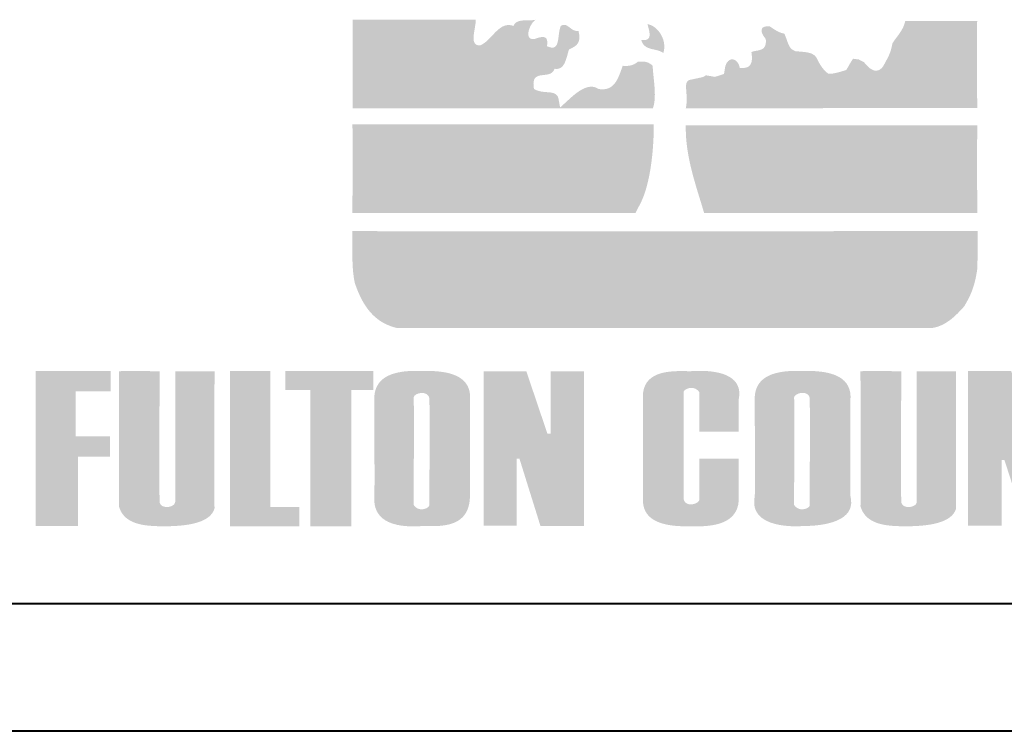
# Model space of a CAD drawing. Units: feet. Extents: x 4.8 to 17.7, y 39.2 to 49.3.
# Drawn here: x 14.1 to 14.7, y 40.3 to 40.8 of the extents above; entities that cross this region are included whole.
import ezdxf

# ---------------------------------------------------------------- set-up
doc = ezdxf.new("R2010")
doc.units = ezdxf.units.FT
doc.header["$MEASUREMENT"] = 0
doc.layers.add('Level 1', color=7, linetype='Continuous', lineweight=0)
doc.layers.add('Level 60', color=7, linetype='Continuous', lineweight=0)

# ---------------------------------------------------------------- blocks, each defined once
blk = doc.blocks.new('DWG_HA')
at = {"layer": 'Level 1', "linetype": 'Continuous', "lineweight": 0}
h = blk.add_hatch(color=4, dxfattribs=at)
h.paths.add_polyline_path([(1.321759, 0.236598), (1.321757, 0.236458), (1.321757, 0.236364), (1.321758, 0.236243), (1.321758, 0.236098), (1.321759, 0.235931), (1.321759, 0.235748), (1.32176, 0.23555), (1.321761, 0.235343), (1.321762, 0.235129), (1.321762, 0.234911), (1.321763, 0.234694), (1.321763, 0.234481), (1.321764, 0.234275), (1.321764, 0.234081), (1.321764, 0.2339), (1.321764, 0.233738), (1.321763, 0.233598), (1.321762, 0.233482), (1.321761, 0.233395), (1.321759, 0.23334), (1.321757, 0.233321), (1.321755, 0.233177), (1.321768, 0.233047), (1.321797, 0.23293), (1.321839, 0.232827), (1.321894, 0.232735), (1.32196, 0.232655), (1.322036, 0.232586), (1.32212, 0.232527), (1.322212, 0.232477), (1.322309, 0.232436), (1.322412, 0.232403), (1.322517, 0.232376), (1.322626, 0.232357), (1.322734, 0.232343), (1.322843, 0.232334), (1.32295, 0.232329), (1.323053, 0.232328), (1.323153, 0.23233), (1.323247, 0.232334), (1.323334, 0.232339), (1.323417, 0.232339), (1.323505, 0.232337), (1.323599, 0.232336), (1.323697, 0.232337), (1.323798, 0.232339), (1.323901, 0.232345), (1.324004, 0.232355), (1.324107, 0.232371), (1.324208, 0.232392), (1.324307, 0.232421), (1.324402, 0.232458), (1.324491, 0.232504), (1.324575, 0.23256), (1.324652, 0.232628), (1.32472, 0.232707), (1.324779, 0.2328), (1.324827, 0.232907), (1.324863, 0.233029), (1.324887, 0.233166), (1.324896, 0.233321), (1.324896, 0.233341), (1.324896, 0.233398), (1.324896, 0.233487), (1.324896, 0.233606), (1.324896, 0.233751), (1.324896, 0.233917), (1.324896, 0.234102), (1.324896, 0.234301), (1.324896, 0.234511), (1.324896, 0.234728), (1.324896, 0.234948), (1.324896, 0.235168), (1.324896, 0.235383), (1.324896, 0.23559), (1.324896, 0.235786), (1.324896, 0.235966), (1.324896, 0.236127), (1.324896, 0.236265), (1.324896, 0.236377), (1.324896, 0.236458), (1.324901, 0.236598), (1.324888, 0.236723), (1.32486, 0.236836), (1.324818, 0.236936), (1.324762, 0.237024), (1.324695, 0.237101), (1.324618, 0.237167), (1.324533, 0.237224), (1.32444, 0.237272), (1.324341, 0.237312), (1.324237, 0.237344), (1.324131, 0.23737), (1.324023, 0.23739), (1.323914, 0.237405), (1.323807, 0.237416), (1.323701, 0.237423), (1.3236, 0.237427), (1.323505, 0.237429), (1.323415, 0.237429), (1.323334, 0.237429), (1.323247, 0.237431), (1.323154, 0.237431), (1.323055, 0.23743), (1.322953, 0.237427), (1.322847, 0.23742), (1.32274, 0.23741), (1.322633, 0.237395), (1.322526, 0.237374), (1.322422, 0.237348), (1.32232, 0.237316), (1.322224, 0.237275), (1.322133, 0.237227), (1.322049, 0.237169), (1.321973, 0.237102), (1.321907, 0.237025), (1.321851, 0.236937), (1.321806, 0.236836), (1.321775, 0.236724)])
h.paths.add_polyline_path([(1.323315, 0.232888), (1.32328, 0.232889), (1.323244, 0.232894), (1.323209, 0.232904), (1.323174, 0.232918), (1.32314, 0.232938), (1.323108, 0.232963), (1.323077, 0.232994), (1.323049, 0.233031), (1.323049, 0.23308), (1.323049, 0.233169), (1.32305, 0.233294), (1.32305, 0.23345), (1.323051, 0.233634), (1.323052, 0.23384), (1.323053, 0.234063), (1.323053, 0.234301), (1.323054, 0.234546), (1.323055, 0.234797), (1.323055, 0.235047), (1.323055, 0.235292), (1.323056, 0.235529), (1.323056, 0.235751), (1.323055, 0.235956), (1.323055, 0.236138), (1.323054, 0.236292), (1.323053, 0.236415), (1.323051, 0.236502), (1.323049, 0.236548), (1.323052, 0.23657), (1.323061, 0.236591), (1.323076, 0.236612), (1.323095, 0.23663), (1.323118, 0.236648), (1.323145, 0.236663), (1.323175, 0.236677), (1.323207, 0.236688), (1.323241, 0.236696), (1.323276, 0.236702), (1.323312, 0.236704), (1.323347, 0.236704), (1.323382, 0.236699), (1.323416, 0.236691), (1.323448, 0.236679), (1.323478, 0.236662), (1.323504, 0.236641), (1.323527, 0.236615), (1.323546, 0.236584), (1.32356, 0.236548), (1.323564, 0.236486), (1.323567, 0.236384), (1.323569, 0.236246), (1.323571, 0.236078), (1.323572, 0.235884), (1.323573, 0.235669), (1.323573, 0.235437), (1.323573, 0.235193), (1.323572, 0.234942), (1.323571, 0.234688), (1.32357, 0.234436), (1.323568, 0.234191), (1.323567, 0.233957), (1.323565, 0.233739), (1.323564, 0.233542), (1.323563, 0.233371), (1.323561, 0.233229), (1.32356, 0.233122), (1.32356, 0.233054), (1.32356, 0.233031), (1.323561, 0.233017), (1.323557, 0.233002), (1.323549, 0.232986), (1.323535, 0.23297), (1.323518, 0.232955), (1.323497, 0.23294), (1.323472, 0.232926), (1.323445, 0.232914), (1.323415, 0.232904), (1.323383, 0.232896), (1.32335, 0.23289)], flags=16)
h = blk.add_hatch(color=4, dxfattribs=at)
h.paths.add_polyline_path([(1.33424, 0.236598), (1.334239, 0.236458), (1.334239, 0.236364), (1.334239, 0.236243), (1.33424, 0.236098), (1.33424, 0.235931), (1.334241, 0.235748), (1.334242, 0.23555), (1.334242, 0.235343), (1.334243, 0.235129), (1.334244, 0.234911), (1.334244, 0.234694), (1.334245, 0.234481), (1.334245, 0.234275), (1.334245, 0.234081), (1.334245, 0.2339), (1.334245, 0.233738), (1.334244, 0.233598), (1.334244, 0.233482), (1.334242, 0.233395), (1.334241, 0.23334), (1.334239, 0.233321), (1.33422, 0.233185), (1.33422, 0.233061), (1.334239, 0.23295), (1.334274, 0.23285), (1.334325, 0.232761), (1.334388, 0.232682), (1.334464, 0.232613), (1.334549, 0.232553), (1.334644, 0.232502), (1.334746, 0.232458), (1.334853, 0.232423), (1.334964, 0.232394), (1.335078, 0.232371), (1.335193, 0.232354), (1.335307, 0.232342), (1.33542, 0.232335), (1.335528, 0.232331), (1.335631, 0.232332), (1.335728, 0.232334), (1.335816, 0.232339), (1.3359, 0.23234), (1.335993, 0.232343), (1.336095, 0.232348), (1.336202, 0.232356), (1.336313, 0.232367), (1.336428, 0.232383), (1.336543, 0.232403), (1.336658, 0.232428), (1.33677, 0.232459), (1.336878, 0.232496), (1.336981, 0.23254), (1.337077, 0.232591), (1.337163, 0.232649), (1.337239, 0.232716), (1.337303, 0.232792), (1.337352, 0.232877), (1.337386, 0.232972), (1.337403, 0.233077), (1.337401, 0.233194), (1.337378, 0.233321), (1.337378, 0.233341), (1.337378, 0.233398), (1.337378, 0.233487), (1.337378, 0.233606), (1.337378, 0.233751), (1.337378, 0.233917), (1.337378, 0.234102), (1.337378, 0.234301), (1.337378, 0.234511), (1.337378, 0.234728), (1.337378, 0.234948), (1.337378, 0.235168), (1.337378, 0.235383), (1.337378, 0.23559), (1.337378, 0.235786), (1.337378, 0.235966), (1.337378, 0.236127), (1.337378, 0.236265), (1.337378, 0.236377), (1.337378, 0.236458), (1.337382, 0.236598), (1.33737, 0.236723), (1.337341, 0.236836), (1.337299, 0.236936), (1.337244, 0.237024), (1.337177, 0.237101), (1.3371, 0.237167), (1.337014, 0.237224), (1.336921, 0.237272), (1.336822, 0.237312), (1.336719, 0.237344), (1.336612, 0.23737), (1.336504, 0.23739), (1.336395, 0.237405), (1.336288, 0.237416), (1.336183, 0.237423), (1.336082, 0.237427), (1.335986, 0.237429), (1.335897, 0.237429), (1.335816, 0.237429), (1.335729, 0.237431), (1.335635, 0.237431), (1.335537, 0.23743), (1.335434, 0.237427), (1.335329, 0.23742), (1.335221, 0.23741), (1.335114, 0.237395), (1.335008, 0.237374), (1.334903, 0.237348), (1.334802, 0.237316), (1.334705, 0.237275), (1.334614, 0.237227), (1.33453, 0.237169), (1.334454, 0.237102), (1.334388, 0.237025), (1.334332, 0.236937), (1.334288, 0.236836), (1.334257, 0.236724)])
h.paths.add_polyline_path([(1.335797, 0.232888), (1.335761, 0.232889), (1.335726, 0.232894), (1.33569, 0.232904), (1.335656, 0.232918), (1.335622, 0.232938), (1.335589, 0.232963), (1.335559, 0.232994), (1.33553, 0.233031), (1.33553, 0.233116), (1.335531, 0.233235), (1.335531, 0.233382), (1.335532, 0.233554), (1.335532, 0.233748), (1.335533, 0.233959), (1.335534, 0.234183), (1.335535, 0.234417), (1.335535, 0.234657), (1.335536, 0.234898), (1.335537, 0.235137), (1.335537, 0.23537), (1.335537, 0.235593), (1.335537, 0.235803), (1.335537, 0.235994), (1.335536, 0.236164), (1.335535, 0.236308), (1.335534, 0.236423), (1.335532, 0.236504), (1.33553, 0.236548), (1.335534, 0.23657), (1.335543, 0.236592), (1.335558, 0.236612), (1.335578, 0.236631), (1.335602, 0.236649), (1.335629, 0.236665), (1.33566, 0.236679), (1.335693, 0.236691), (1.335727, 0.2367), (1.335763, 0.236706), (1.335799, 0.236708), (1.335835, 0.236708), (1.33587, 0.236704), (1.335904, 0.236695), (1.335936, 0.236683), (1.335965, 0.236666), (1.33599, 0.236644), (1.336012, 0.236618), (1.336029, 0.236585), (1.336041, 0.236548), (1.336043, 0.236484), (1.336045, 0.236381), (1.336046, 0.236243), (1.336047, 0.236074), (1.336047, 0.23588), (1.336048, 0.235664), (1.336048, 0.235432), (1.336048, 0.235189), (1.336047, 0.234938), (1.336047, 0.234684), (1.336046, 0.234433), (1.336045, 0.234188), (1.336045, 0.233955), (1.336044, 0.233737), (1.336043, 0.233541), (1.336042, 0.23337), (1.336042, 0.233228), (1.336041, 0.233122), (1.336041, 0.233054), (1.336041, 0.233031), (1.336043, 0.233017), (1.336039, 0.233002), (1.33603, 0.232986), (1.336017, 0.23297), (1.335999, 0.232955), (1.335978, 0.23294), (1.335954, 0.232926), (1.335926, 0.232914), (1.335896, 0.232904), (1.335865, 0.232896), (1.335831, 0.23289)], flags=16)
for points in [[(1.310643, 0.232339), (1.310643, 0.237429), (1.313106, 0.237429), (1.313106, 0.236758), (1.311964, 0.236758), (1.311964, 0.235285), (1.313091, 0.235285), (1.313091, 0.234614), (1.312039, 0.234614), (1.312039, 0.232339)], [(1.313473, 0.237421), (1.313376, 0.237419), (1.313376, 0.237197), (1.313377, 0.236966), (1.313377, 0.236729), (1.313378, 0.236486), (1.313378, 0.236239), (1.313379, 0.235989), (1.31338, 0.235738), (1.313381, 0.235487), (1.313381, 0.235237), (1.313382, 0.234991), (1.313382, 0.234749), (1.313383, 0.234512), (1.313383, 0.234283), (1.313383, 0.234062), (1.313383, 0.23385), (1.313382, 0.23365), (1.313381, 0.233463), (1.31338, 0.23329), (1.313378, 0.233132), (1.313376, 0.232991), (1.313408, 0.232896), (1.313448, 0.232812), (1.313496, 0.232736), (1.313551, 0.232669), (1.313613, 0.23261), (1.313681, 0.232558), (1.313754, 0.232513), (1.313831, 0.232475), (1.313913, 0.232443), (1.313998, 0.232416), (1.314085, 0.232394), (1.314174, 0.232376), (1.314265, 0.232362), (1.314356, 0.232352), (1.314447, 0.232344), (1.314537, 0.232339), (1.314626, 0.232335), (1.314713, 0.232333), (1.314797, 0.232331), (1.314878, 0.232329), (1.31497, 0.232331), (1.315066, 0.232334), (1.315164, 0.232338), (1.315265, 0.232344), (1.315366, 0.232351), (1.315468, 0.232361), (1.31557, 0.232374), (1.315671, 0.232389), (1.31577, 0.232407), (1.315866, 0.23243), (1.315959, 0.232456), (1.316047, 0.232486), (1.316131, 0.232521), (1.316209, 0.232561), (1.316281, 0.232606), (1.316345, 0.232656), (1.316401, 0.232713), (1.316449, 0.232775), (1.316487, 0.232844), (1.316515, 0.232921), (1.316513, 0.233075), (1.316512, 0.233254), (1.31651, 0.233455), (1.31651, 0.233675), (1.316509, 0.233911), (1.316509, 0.23416), (1.316509, 0.234419), (1.316509, 0.234686), (1.316509, 0.234957), (1.31651, 0.23523), (1.31651, 0.235502), (1.316511, 0.23577), (1.316512, 0.23603), (1.316513, 0.236281), (1.316513, 0.236519), (1.316514, 0.236742), (1.316514, 0.236946), (1.316515, 0.237129), (1.316515, 0.237288), (1.316515, 0.237419), (1.316485, 0.237419), (1.316451, 0.237419), (1.316414, 0.237419), (1.316374, 0.237419), (1.316331, 0.237419), (1.316284, 0.237419), (1.316234, 0.237419), (1.316181, 0.237419), (1.316124, 0.237419), (1.316063, 0.237419), (1.315998, 0.237419), (1.31593, 0.237419), (1.315858, 0.237419), (1.315782, 0.237419), (1.315702, 0.237419), (1.315618, 0.237419), (1.31553, 0.237419), (1.315437, 0.237419), (1.31534, 0.237419), (1.315239, 0.237419), (1.315239, 0.237419), (1.315238, 0.237419), (1.315238, 0.237419), (1.315237, 0.237419), (1.315236, 0.237419), (1.315235, 0.237419), (1.315234, 0.237419), (1.315233, 0.237419), (1.315232, 0.237419), (1.315231, 0.237419), (1.31523, 0.237419), (1.315229, 0.237419), (1.315228, 0.237419), (1.315227, 0.237419), (1.315226, 0.237419), (1.315225, 0.237419), (1.315225, 0.237419), (1.315224, 0.237419), (1.315224, 0.237419), (1.315224, 0.237419), (1.315224, 0.237286), (1.315224, 0.237127), (1.315224, 0.236944), (1.315224, 0.236741), (1.315224, 0.23652), (1.315224, 0.236284), (1.315224, 0.236037), (1.315224, 0.235782), (1.315224, 0.23552), (1.315224, 0.235256), (1.315224, 0.234993), (1.315224, 0.234733), (1.315224, 0.234479), (1.315224, 0.234235), (1.315224, 0.234003), (1.315224, 0.233786), (1.315224, 0.233587), (1.315224, 0.23341), (1.315224, 0.233257), (1.315224, 0.233131), (1.315218, 0.233102), (1.315206, 0.233076), (1.315189, 0.233052), (1.315166, 0.23303), (1.31514, 0.233011), (1.31511, 0.232996), (1.315077, 0.232983), (1.315042, 0.232973), (1.315005, 0.232966), (1.314968, 0.232963), (1.314931, 0.232963), (1.314895, 0.232967), (1.31486, 0.232975), (1.314827, 0.232986), (1.314797, 0.233001), (1.31477, 0.233021), (1.314748, 0.233044), (1.314731, 0.233072), (1.314719, 0.233104), (1.314713, 0.233141), (1.314711, 0.233266), (1.314709, 0.233419), (1.314708, 0.233597), (1.314707, 0.233798), (1.314707, 0.234017), (1.314706, 0.234251), (1.314706, 0.234499), (1.314706, 0.234755), (1.314707, 0.235018), (1.314707, 0.235284), (1.314708, 0.23555), (1.314709, 0.235812), (1.314709, 0.236069), (1.31471, 0.236315), (1.314711, 0.236549), (1.314712, 0.236768), (1.314712, 0.236967), (1.314713, 0.237144), (1.314713, 0.237296), (1.314713, 0.237419), (1.314633, 0.23742), (1.314559, 0.23742), (1.31449, 0.23742), (1.314425, 0.23742), (1.314365, 0.237421), (1.314307, 0.237421), (1.314251, 0.237422), (1.314197, 0.237422), (1.314143, 0.237423), (1.31409, 0.237423), (1.314035, 0.237424), (1.313979, 0.237424), (1.31392, 0.237424), (1.313858, 0.237424), (1.313792, 0.237424), (1.313721, 0.237423), (1.313645, 0.237423), (1.313563, 0.237422)], [(1.317026, 0.232329), (1.317026, 0.237429), (1.318348, 0.237429), (1.318348, 0.232961), (1.319294, 0.232961), (1.319294, 0.232329)], [(1.319654, 0.232329), (1.319654, 0.236798), (1.318843, 0.236798), (1.318843, 0.237429), (1.321727, 0.237429), (1.321727, 0.236798), (1.321006, 0.236798), (1.321006, 0.232329)], [(1.327209, 0.232339), (1.326518, 0.234554), (1.326428, 0.234554), (1.326428, 0.232349), (1.325347, 0.232349), (1.325347, 0.237419), (1.326744, 0.237419), (1.327435, 0.235375), (1.32754, 0.235375), (1.32754, 0.237419), (1.328636, 0.237419), (1.328636, 0.232339)], [(1.332259, 0.233068), (1.332224, 0.233059), (1.332188, 0.233053), (1.332152, 0.23305), (1.332116, 0.233051), (1.332081, 0.233055), (1.332047, 0.233063), (1.332016, 0.233076), (1.331987, 0.233093), (1.331961, 0.233115), (1.33194, 0.233141), (1.331922, 0.233173), (1.331911, 0.233211), (1.331909, 0.233275), (1.331907, 0.233378), (1.331906, 0.233516), (1.331905, 0.233685), (1.331904, 0.233879), (1.331904, 0.234095), (1.331904, 0.234327), (1.331904, 0.23457), (1.331904, 0.234821), (1.331905, 0.235075), (1.331906, 0.235326), (1.331906, 0.235571), (1.331907, 0.235804), (1.331908, 0.236021), (1.331909, 0.236218), (1.331909, 0.236389), (1.33191, 0.236531), (1.33191, 0.236637), (1.331911, 0.236705), (1.331911, 0.236728), (1.331909, 0.236742), (1.331913, 0.236757), (1.331922, 0.236773), (1.331935, 0.236789), (1.331952, 0.236804), (1.331974, 0.236819), (1.331998, 0.236833), (1.332025, 0.236845), (1.332055, 0.236855), (1.332087, 0.236863), (1.33212, 0.236869), (1.332155, 0.236871), (1.33219, 0.23687), (1.332226, 0.236864), (1.332261, 0.236855), (1.332296, 0.236841), (1.33233, 0.236821), (1.332362, 0.236796), (1.332393, 0.236765), (1.332421, 0.236728), (1.332421, 0.236592), (1.332421, 0.236442), (1.332421, 0.236278), (1.332421, 0.236103), (1.332421, 0.235918), (1.332421, 0.235725), (1.332421, 0.235527), (1.332421, 0.235436), (1.3327, 0.235436), (1.332785, 0.235436), (1.332876, 0.235436), (1.332971, 0.235436), (1.333067, 0.235436), (1.333164, 0.235436), (1.333258, 0.235436), (1.333349, 0.235436), (1.333434, 0.235436), (1.333511, 0.235436), (1.333579, 0.235436), (1.333635, 0.235436), (1.333677, 0.235436), (1.333704, 0.235436), (1.333713, 0.235436), (1.333713, 0.235443), (1.333713, 0.235465), (1.333713, 0.235499), (1.333713, 0.235545), (1.333713, 0.2356), (1.333713, 0.235663), (1.333713, 0.235732), (1.333713, 0.235806), (1.333713, 0.235883), (1.333713, 0.235962), (1.333713, 0.23604), (1.333713, 0.236117), (1.333713, 0.236191), (1.333713, 0.23626), (1.333713, 0.236323), (1.333713, 0.236378), (1.333713, 0.236424), (1.333713, 0.236458), (1.333713, 0.23648), (1.333713, 0.236488), (1.333732, 0.236624), (1.333731, 0.236746), (1.333713, 0.236856), (1.333677, 0.236954), (1.333627, 0.23704), (1.333563, 0.237116), (1.333488, 0.237182), (1.333402, 0.237238), (1.333308, 0.237286), (1.333206, 0.237326), (1.333099, 0.237358), (1.332987, 0.237383), (1.332873, 0.237402), (1.332759, 0.237416), (1.332644, 0.237425), (1.332532, 0.237429), (1.332424, 0.23743), (1.33232, 0.237429), (1.332224, 0.237425), (1.332136, 0.237419), (1.332053, 0.23742), (1.331962, 0.237421), (1.331864, 0.237422), (1.331761, 0.237422), (1.331655, 0.23742), (1.331547, 0.237414), (1.331437, 0.237404), (1.331329, 0.237388), (1.331222, 0.237367), (1.331118, 0.237338), (1.33102, 0.237301), (1.330927, 0.237255), (1.330842, 0.237199), (1.330766, 0.237131), (1.3307, 0.237052), (1.330645, 0.236959), (1.330604, 0.236852), (1.330578, 0.23673), (1.330567, 0.236593), (1.330574, 0.236438), (1.330574, 0.236419), (1.330574, 0.236364), (1.330574, 0.236275), (1.330574, 0.236157), (1.330574, 0.236012), (1.330574, 0.235846), (1.330574, 0.235661), (1.330574, 0.235462), (1.330574, 0.235252), (1.330574, 0.235035), (1.330574, 0.234814), (1.330574, 0.234594), (1.330574, 0.234378), (1.330574, 0.234171), (1.330574, 0.233975), (1.330574, 0.233794), (1.330574, 0.233633), (1.330574, 0.233494), (1.330574, 0.233382), (1.330574, 0.233301), (1.330569, 0.233161), (1.330582, 0.233036), (1.33061, 0.232923), (1.330653, 0.232823), (1.330708, 0.232735), (1.330775, 0.232658), (1.330852, 0.232592), (1.330938, 0.232535), (1.331031, 0.232487), (1.33113, 0.232447), (1.331233, 0.232415), (1.331339, 0.232389), (1.331448, 0.232369), (1.331556, 0.232354), (1.331664, 0.232343), (1.331769, 0.232336), (1.33187, 0.232332), (1.331966, 0.23233), (1.332055, 0.232329), (1.332136, 0.232329), (1.332223, 0.232328), (1.332316, 0.232328), (1.332415, 0.232329), (1.332518, 0.232332), (1.332623, 0.232339), (1.33273, 0.232349), (1.332838, 0.232364), (1.332944, 0.232384), (1.333049, 0.232411), (1.33315, 0.232443), (1.333246, 0.232484), (1.333337, 0.232532), (1.333421, 0.23259), (1.333497, 0.232656), (1.333564, 0.232734), (1.33362, 0.232822), (1.333664, 0.232922), (1.333695, 0.233035), (1.333712, 0.233161), (1.333713, 0.233301), (1.333713, 0.233381), (1.333713, 0.233463), (1.333712, 0.233547), (1.333712, 0.233632), (1.333711, 0.233717), (1.33371, 0.233802), (1.333709, 0.233885), (1.333709, 0.233967), (1.333708, 0.234047), (1.333707, 0.234123), (1.333707, 0.234195), (1.333706, 0.234263), (1.333706, 0.234325), (1.333706, 0.234382), (1.333707, 0.234431), (1.333707, 0.234474), (1.333708, 0.234508), (1.333709, 0.234533), (1.333711, 0.234548), (1.333713, 0.234554), (1.333704, 0.234554), (1.333677, 0.234554), (1.333635, 0.234554), (1.333579, 0.234554), (1.333511, 0.234554), (1.333434, 0.234554), (1.333349, 0.234554), (1.333258, 0.234554), (1.333164, 0.234554), (1.333067, 0.234554), (1.332971, 0.234554), (1.332876, 0.234554), (1.332785, 0.234554), (1.3327, 0.234554), (1.332623, 0.234554), (1.332556, 0.234554), (1.332421, 0.234554), (1.332421, 0.234507), (1.332421, 0.23431), (1.332421, 0.234119), (1.332421, 0.233937), (1.332421, 0.233765), (1.332421, 0.233604), (1.332421, 0.233457), (1.332421, 0.233326), (1.332421, 0.233211), (1.332418, 0.233189), (1.332409, 0.233167), (1.332394, 0.233147), (1.332374, 0.233127), (1.33235, 0.23311), (1.332322, 0.233094), (1.332292, 0.23308)], [(1.337805, 0.237421), (1.337708, 0.237419), (1.337708, 0.237197), (1.337709, 0.236966), (1.337709, 0.236729), (1.33771, 0.236486), (1.33771, 0.236239), (1.337711, 0.235989), (1.337712, 0.235738), (1.337713, 0.235487), (1.337713, 0.235237), (1.337714, 0.234991), (1.337714, 0.234749), (1.337715, 0.234512), (1.337715, 0.234283), (1.337715, 0.234062), (1.337715, 0.23385), (1.337714, 0.23365), (1.337713, 0.233463), (1.337712, 0.23329), (1.33771, 0.233132), (1.337708, 0.232991), (1.33774, 0.232896), (1.33778, 0.232812), (1.337828, 0.232736), (1.337883, 0.232669), (1.337945, 0.23261), (1.338013, 0.232558), (1.338086, 0.232513), (1.338163, 0.232475), (1.338245, 0.232443), (1.33833, 0.232416), (1.338417, 0.232394), (1.338506, 0.232376), (1.338597, 0.232362), (1.338688, 0.232352), (1.338779, 0.232344), (1.338869, 0.232339), (1.338958, 0.232335), (1.339045, 0.232333), (1.339129, 0.232331), (1.33921, 0.232329), (1.339302, 0.232331), (1.339398, 0.232334), (1.339496, 0.232338), (1.339597, 0.232344), (1.339698, 0.232351), (1.3398, 0.232361), (1.339902, 0.232374), (1.340003, 0.232389), (1.340102, 0.232407), (1.340198, 0.23243), (1.340291, 0.232456), (1.340379, 0.232486), (1.340463, 0.232521), (1.340541, 0.232561), (1.340613, 0.232606), (1.340677, 0.232656), (1.340734, 0.232713), (1.340781, 0.232775), (1.340819, 0.232844), (1.340847, 0.232921), (1.340845, 0.233075), (1.340844, 0.233254), (1.340843, 0.233455), (1.340842, 0.233675), (1.340841, 0.233911), (1.340841, 0.23416), (1.340841, 0.234419), (1.340841, 0.234686), (1.340841, 0.234957), (1.340842, 0.23523), (1.340842, 0.235502), (1.340843, 0.23577), (1.340844, 0.23603), (1.340845, 0.236281), (1.340845, 0.236519), (1.340846, 0.236742), (1.340847, 0.236946), (1.340847, 0.237129), (1.340847, 0.237288), (1.340847, 0.237419), (1.340817, 0.237419), (1.340782, 0.237419), (1.340745, 0.237419), (1.340704, 0.237419), (1.34066, 0.237419), (1.340613, 0.237419), (1.340562, 0.237419), (1.340507, 0.237419), (1.340449, 0.237419), (1.340387, 0.237419), (1.340322, 0.237419), (1.340253, 0.237419), (1.340179, 0.237419), (1.340102, 0.237419), (1.340022, 0.237419), (1.339937, 0.237419), (1.339848, 0.237419), (1.339754, 0.237419), (1.339657, 0.237419), (1.339556, 0.237419), (1.339556, 0.237286), (1.339556, 0.237127), (1.339556, 0.236944), (1.339556, 0.236741), (1.339556, 0.23652), (1.339556, 0.236284), (1.339556, 0.236037), (1.339556, 0.235782), (1.339556, 0.23552), (1.339556, 0.235256), (1.339556, 0.234993), (1.339556, 0.234733), (1.339556, 0.234479), (1.339556, 0.234235), (1.339556, 0.234003), (1.339556, 0.233786), (1.339556, 0.233587), (1.339556, 0.23341), (1.339556, 0.233257), (1.339556, 0.233131), (1.33955, 0.233102), (1.339538, 0.233076), (1.339521, 0.233052), (1.339498, 0.23303), (1.339472, 0.233011), (1.339442, 0.232996), (1.339409, 0.232983), (1.339374, 0.232973), (1.339337, 0.232966), (1.3393, 0.232963), (1.339263, 0.232963), (1.339227, 0.232967), (1.339192, 0.232975), (1.339159, 0.232986), (1.339129, 0.233001), (1.339102, 0.233021), (1.33908, 0.233044), (1.339063, 0.233072), (1.339051, 0.233104), (1.339045, 0.233141), (1.339043, 0.233266), (1.339041, 0.233419), (1.33904, 0.233597), (1.339039, 0.233798), (1.339039, 0.234017), (1.339038, 0.234251), (1.339038, 0.234499), (1.339039, 0.234755), (1.339039, 0.235018), (1.339039, 0.235284), (1.33904, 0.23555), (1.339041, 0.235812), (1.339041, 0.236069), (1.339042, 0.236315), (1.339043, 0.236549), (1.339044, 0.236768), (1.339044, 0.236967), (1.339045, 0.237144), (1.339045, 0.237296), (1.339045, 0.237419), (1.338965, 0.23742), (1.338891, 0.23742), (1.338822, 0.23742), (1.338757, 0.23742), (1.338697, 0.237421), (1.338639, 0.237421), (1.338583, 0.237422), (1.338529, 0.237422), (1.338475, 0.237423), (1.338422, 0.237423), (1.338367, 0.237424), (1.338311, 0.237424), (1.338252, 0.237424), (1.33819, 0.237424), (1.338124, 0.237424), (1.338053, 0.237423), (1.337977, 0.237423), (1.337895, 0.237422)], [(1.341238, 0.232349), (1.341238, 0.237429), (1.342652, 0.237429), (1.343352, 0.235348), (1.343456, 0.235348), (1.343456, 0.237429), (1.344572, 0.237429), (1.344572, 0.232349), (1.343128, 0.232349), (1.342429, 0.234511), (1.342339, 0.234511), (1.342339, 0.232349)]]:
    blk.add_hatch(color=4, dxfattribs=at).paths.add_polyline_path(points)

msp = doc.modelspace()

# ---------------------------------------------------------------- hatches: boundary and pattern name
at = {"layer": 'Level 1', "linetype": 'Continuous', "lineweight": 0}
for points in [[(14.26428, 40.7292), (14.26428, 40.7318), (14.26428, 40.73442), (14.26428, 40.73706), (14.26428, 40.73973), (14.26428, 40.74241), (14.26428, 40.74511), (14.26428, 40.74783), (14.26428, 40.75056), (14.26428, 40.7533), (14.26428, 40.75606), (14.26428, 40.75883), (14.26428, 40.76159), (14.26428, 40.76436), (14.26428, 40.76714), (14.26428, 40.76992), (14.26428, 40.77269), (14.26428, 40.77545), (14.26428, 40.77823), (14.26428, 40.78098), (14.26428, 40.78373), (14.26806, 40.78373), (14.27185, 40.78373), (14.27563, 40.78373), (14.27943, 40.78371), (14.28321, 40.78371), (14.287, 40.7837), (14.29079, 40.7837), (14.29457, 40.78368), (14.29836, 40.78367), (14.30214, 40.78367), (14.30594, 40.78367), (14.30972, 40.78365), (14.31351, 40.78365), (14.31729, 40.78365), (14.32107, 40.78365), (14.32487, 40.78367), (14.32865, 40.78368), (14.33244, 40.78368), (14.33623, 40.78371), (14.34002, 40.78373), (14.33998, 40.78283), (14.33989, 40.78184), (14.33977, 40.78082), (14.3396, 40.77977), (14.33942, 40.77867), (14.33924, 40.77759), (14.33905, 40.77649), (14.3389, 40.7754), (14.33876, 40.77435), (14.33868, 40.77333), (14.33865, 40.77236), (14.3387, 40.77146), (14.33881, 40.77063), (14.33902, 40.76989), (14.33935, 40.76924), (14.33979, 40.76872), (14.34037, 40.76832), (14.34109, 40.76806), (14.34196, 40.76795), (14.34301, 40.768), (14.34405, 40.76855), (14.34507, 40.76922), (14.34606, 40.76998), (14.347, 40.77081), (14.34794, 40.77172), (14.34886, 40.77264), (14.34976, 40.77359), (14.35067, 40.77456), (14.35158, 40.7755), (14.3525, 40.77642), (14.35342, 40.77728), (14.35436, 40.77807), (14.35534, 40.77878), (14.35634, 40.7794), (14.35738, 40.77988), (14.35845, 40.78024), (14.35957, 40.78043), (14.36074, 40.78045), (14.36197, 40.78027), (14.36326, 40.7799), (14.36357, 40.78058), (14.36394, 40.78118), (14.3644, 40.78166), (14.36493, 40.78208), (14.36551, 40.78242), (14.36615, 40.7827), (14.36683, 40.78291), (14.36756, 40.78307), (14.36832, 40.78318), (14.36911, 40.78326), (14.36992, 40.78331), (14.37075, 40.78333), (14.37158, 40.78334), (14.37243, 40.78336), (14.37325, 40.78336), (14.37407, 40.78339), (14.37487, 40.78342), (14.37565, 40.78349), (14.3764, 40.78359), (14.3771, 40.78373), (14.3766, 40.78349), (14.37607, 40.7831), (14.37555, 40.7826), (14.37502, 40.78197), (14.37452, 40.78126), (14.37404, 40.78048), (14.3736, 40.77964), (14.37321, 40.77875), (14.37287, 40.77786), (14.3726, 40.77697), (14.37243, 40.77608), (14.37234, 40.77524), (14.37235, 40.77445), (14.37248, 40.77372), (14.37273, 40.77307), (14.37312, 40.77256), (14.37365, 40.77214), (14.37434, 40.77188), (14.3752, 40.77176), (14.37625, 40.77184), (14.37689, 40.77209), (14.37753, 40.77231), (14.37816, 40.77252), (14.37879, 40.7727), (14.37941, 40.77285), (14.38, 40.77296), (14.38058, 40.77304), (14.38113, 40.77306), (14.38163, 40.77303), (14.38211, 40.77294), (14.38326, 40.77251), (14.38376, 40.77138), (14.38392, 40.77081), (14.38401, 40.77013), (14.38402, 40.76935), (14.38395, 40.76846), (14.3838, 40.76745), (14.38505, 40.76693), (14.38612, 40.76664), (14.38705, 40.76652), (14.38784, 40.76662), (14.38851, 40.76686), (14.38907, 40.76728), (14.38952, 40.76782), (14.3899, 40.76848), (14.3902, 40.76924), (14.39044, 40.7701), (14.39063, 40.77102), (14.39078, 40.77201), (14.39092, 40.77303), (14.39106, 40.77406), (14.39118, 40.77511), (14.39134, 40.77616), (14.39151, 40.77717), (14.39174, 40.77814), (14.39202, 40.77906), (14.39236, 40.7799), (14.39296, 40.78024), (14.39354, 40.78046), (14.39408, 40.78056), (14.3946, 40.78056), (14.3951, 40.78048), (14.39558, 40.78032), (14.39606, 40.78011), (14.39653, 40.77982), (14.39699, 40.77951), (14.39746, 40.77915), (14.39794, 40.7788), (14.39842, 40.77843), (14.39892, 40.77807), (14.39944, 40.77773), (14.39998, 40.77742), (14.40055, 40.77715), (14.40115, 40.77695), (14.4018, 40.77681), (14.40248, 40.77674), (14.4032, 40.77678), (14.40347, 40.7756), (14.40365, 40.77451), (14.40374, 40.77351), (14.40374, 40.7726), (14.40368, 40.77176), (14.40352, 40.771), (14.40332, 40.77032), (14.40306, 40.76971), (14.40273, 40.76914), (14.40236, 40.76864), (14.40195, 40.76817), (14.40151, 40.76777), (14.40103, 40.7674), (14.40054, 40.76706), (14.40001, 40.76675), (14.39948, 40.76646), (14.39895, 40.76618), (14.39841, 40.76593), (14.39788, 40.76568), (14.39735, 40.76544), (14.39711, 40.7646), (14.39686, 40.76374), (14.39662, 40.76287), (14.39638, 40.76198), (14.39614, 40.76111), (14.39587, 40.76023), (14.3956, 40.75939), (14.39531, 40.75857), (14.39499, 40.75777), (14.39464, 40.75701), (14.39426, 40.75632), (14.39384, 40.75567), (14.39338, 40.75509), (14.39286, 40.75459), (14.39229, 40.75417), (14.39168, 40.75383), (14.39099, 40.75359), (14.39024, 40.75346), (14.38941, 40.75344), (14.38851, 40.75354), (14.38806, 40.7525), (14.38747, 40.75169), (14.38676, 40.75106), (14.38597, 40.75059), (14.38511, 40.75025), (14.38418, 40.75003), (14.38322, 40.74987), (14.38223, 40.74974), (14.38125, 40.74964), (14.38029, 40.74951), (14.37936, 40.74935), (14.3785, 40.74911), (14.37771, 40.74877), (14.377, 40.7483), (14.37641, 40.74767), (14.37596, 40.74686), (14.37565, 40.74581), (14.37552, 40.74453), (14.37557, 40.74296), (14.37582, 40.7411), (14.37679, 40.74058), (14.37778, 40.74016), (14.37878, 40.73986), (14.37979, 40.73961), (14.38078, 40.73945), (14.38178, 40.73932), (14.38276, 40.73923), (14.38371, 40.73914), (14.38464, 40.73908), (14.38554, 40.739), (14.38638, 40.73889), (14.38719, 40.73872), (14.38793, 40.73851), (14.38861, 40.73822), (14.38923, 40.73785), (14.38977, 40.73738), (14.39024, 40.73678), (14.39062, 40.73606), (14.39089, 40.73518), (14.3919, 40.72969), (14.39744, 40.73475), (14.39814, 40.73539), (14.3989, 40.73607), (14.39972, 40.73678), (14.40056, 40.73749), (14.40146, 40.73821), (14.40238, 40.7389), (14.40333, 40.73956), (14.40432, 40.7402), (14.40533, 40.74078), (14.40633, 40.7413), (14.40737, 40.74173), (14.4084, 40.74209), (14.40945, 40.74233), (14.41048, 40.74248), (14.41152, 40.74249), (14.41252, 40.74238), (14.41353, 40.74212), (14.41452, 40.7417), (14.41547, 40.7411), (14.41692, 40.74092), (14.41827, 40.74089), (14.41951, 40.74099), (14.42064, 40.74121), (14.42168, 40.74155), (14.42263, 40.74201), (14.4235, 40.74256), (14.4243, 40.7432), (14.42502, 40.74393), (14.42568, 40.74474), (14.42629, 40.74561), (14.42686, 40.74655), (14.42737, 40.74754), (14.42786, 40.74859), (14.42833, 40.74967), (14.42876, 40.75077), (14.42919, 40.7519), (14.4296, 40.75305), (14.43002, 40.75422), (14.43045, 40.75537), (14.43094, 40.75532), (14.43143, 40.75528), (14.43192, 40.75527), (14.43243, 40.75527), (14.43292, 40.75528), (14.43341, 40.75532), (14.4339, 40.75537), (14.43439, 40.75543), (14.43489, 40.75551), (14.43536, 40.75562), (14.43584, 40.75575), (14.43632, 40.7559), (14.43679, 40.75606), (14.43726, 40.75625), (14.43771, 40.75648), (14.43815, 40.75672), (14.43859, 40.75698), (14.43902, 40.75727), (14.43945, 40.75758), (14.43985, 40.75794), (14.44033, 40.75795), (14.4408, 40.75799), (14.44126, 40.758), (14.44174, 40.758), (14.44221, 40.758), (14.44268, 40.75799), (14.44313, 40.75795), (14.4436, 40.7579), (14.44405, 40.75784), (14.44452, 40.75774), (14.44497, 40.75765), (14.44541, 40.75752), (14.44586, 40.75735), (14.44631, 40.75718), (14.44673, 40.75695), (14.44718, 40.75671), (14.44759, 40.75643), (14.44802, 40.75611), (14.44844, 40.75577), (14.44884, 40.75537), (14.44891, 40.75404), (14.44902, 40.7527), (14.44914, 40.75134), (14.44927, 40.74998), (14.44941, 40.74861), (14.44954, 40.74723), (14.44968, 40.74586), (14.44982, 40.74447), (14.44994, 40.74311), (14.45004, 40.74173), (14.45011, 40.74039), (14.45016, 40.73905), (14.45019, 40.73772), (14.45016, 40.73643), (14.45011, 40.73515), (14.45, 40.73389), (14.44983, 40.73266), (14.44962, 40.73148), (14.44933, 40.73031), (14.44899, 40.7292), (14.43991, 40.7292), (14.4308, 40.7292), (14.42166, 40.72921), (14.41249, 40.72921), (14.40327, 40.72923), (14.39405, 40.72923), (14.38479, 40.72925), (14.37553, 40.72925), (14.36625, 40.72926), (14.35695, 40.72926), (14.34766, 40.72928), (14.33836, 40.72928), (14.32905, 40.72928), (14.31975, 40.72928), (14.31047, 40.72928), (14.3012, 40.72928), (14.29193, 40.72926), (14.28269, 40.72925), (14.27347, 40.72923)], [(14.45541, 40.76324), (14.45475, 40.76368), (14.45404, 40.76407), (14.4533, 40.76437), (14.45253, 40.76465), (14.45174, 40.76487), (14.45093, 40.76508), (14.45011, 40.76528), (14.44929, 40.76546), (14.44849, 40.76565), (14.44768, 40.76586), (14.4469, 40.7661), (14.44614, 40.76638), (14.44541, 40.7667), (14.44473, 40.76709), (14.44409, 40.76756), (14.44351, 40.76809), (14.44299, 40.76874), (14.44254, 40.76947), (14.44216, 40.77032), (14.44186, 40.77131), (14.44286, 40.7712), (14.44375, 40.7712), (14.4445, 40.77128), (14.44513, 40.77144), (14.44566, 40.77168), (14.44632, 40.77221), (14.44667, 40.77286), (14.44683, 40.77338), (14.44694, 40.77393), (14.44697, 40.77455), (14.44695, 40.77519), (14.44687, 40.77587), (14.44676, 40.77657), (14.44662, 40.77729), (14.44644, 40.77802), (14.44627, 40.77878), (14.44607, 40.77953), (14.44586, 40.78027), (14.44566, 40.781), (14.44662, 40.78079), (14.44755, 40.78046), (14.44847, 40.78003), (14.44937, 40.77951), (14.45023, 40.77891), (14.45106, 40.77822), (14.45184, 40.77744), (14.45257, 40.77662), (14.45325, 40.77571), (14.45387, 40.77474), (14.45442, 40.77374), (14.4549, 40.77267), (14.45531, 40.77157), (14.45562, 40.77044), (14.45585, 40.76927), (14.45599, 40.76808), (14.45601, 40.76688), (14.45592, 40.76567), (14.45573, 40.76445)], [(14.46923, 40.7292), (14.46947, 40.73048), (14.46964, 40.73172), (14.46974, 40.73295), (14.46979, 40.73413), (14.46979, 40.7353), (14.46976, 40.73641), (14.4697, 40.73748), (14.46964, 40.73851), (14.46956, 40.7395), (14.46949, 40.74044), (14.46944, 40.74133), (14.46941, 40.74215), (14.46941, 40.74293), (14.46946, 40.74366), (14.46956, 40.7443), (14.46973, 40.7449), (14.46996, 40.74544), (14.47029, 40.74589), (14.47071, 40.74628), (14.47124, 40.74658), (14.47994, 40.74846), (14.48035, 40.74873), (14.48077, 40.74899), (14.48121, 40.74927), (14.48165, 40.74951), (14.48718, 40.74854), (14.49273, 40.75032), (14.4934, 40.75431), (14.49366, 40.75535), (14.494, 40.75625), (14.49439, 40.75705), (14.49485, 40.75771), (14.49535, 40.75828), (14.49588, 40.75871), (14.49645, 40.75904), (14.49703, 40.75923), (14.49762, 40.75933), (14.49823, 40.75931), (14.49882, 40.75917), (14.4994, 40.75892), (14.49996, 40.75857), (14.50051, 40.75808), (14.501, 40.7575), (14.50145, 40.75682), (14.50186, 40.75601), (14.5022, 40.75511), (14.50247, 40.75409), (14.50333, 40.75402), (14.50412, 40.75401), (14.50488, 40.75404), (14.50559, 40.75412), (14.50623, 40.75423), (14.50683, 40.75443), (14.50739, 40.75465), (14.50788, 40.75494), (14.50832, 40.7553), (14.50871, 40.75572), (14.50905, 40.75619), (14.50933, 40.75674), (14.50956, 40.75735), (14.50973, 40.75803), (14.50986, 40.75879), (14.50992, 40.75963), (14.50992, 40.76056), (14.50987, 40.76154), (14.50977, 40.76263), (14.50961, 40.76379), (14.5102, 40.76402), (14.51082, 40.7642), (14.51145, 40.76436), (14.51209, 40.76449), (14.51273, 40.76462), (14.51338, 40.76473), (14.51401, 40.76486), (14.51462, 40.76502), (14.51523, 40.7652), (14.5158, 40.76541), (14.51633, 40.76568), (14.51682, 40.76601), (14.51726, 40.76639), (14.51764, 40.76686), (14.51796, 40.76741), (14.51823, 40.76808), (14.51841, 40.76882), (14.51851, 40.76971), (14.51853, 40.7707), (14.51844, 40.77184), (14.5178, 40.77267), (14.51725, 40.77345), (14.51679, 40.77417), (14.51644, 40.77485), (14.51617, 40.77548), (14.516, 40.77608), (14.5159, 40.77662), (14.51588, 40.77712), (14.51595, 40.77757), (14.51631, 40.77874), (14.51766, 40.77935), (14.51814, 40.77951), (14.51866, 40.77962), (14.51923, 40.77969), (14.51982, 40.77972), (14.52078, 40.7797), (14.5237, 40.77776), (14.52414, 40.77749), (14.52459, 40.77721), (14.52506, 40.77692), (14.52557, 40.77665), (14.52609, 40.77639), (14.52664, 40.77613), (14.52722, 40.77589), (14.52783, 40.77566), (14.52848, 40.77547), (14.52915, 40.77529), (14.52986, 40.77513), (14.53009, 40.77467), (14.53031, 40.77417), (14.53053, 40.77364), (14.53073, 40.77309), (14.53095, 40.77251), (14.53115, 40.77191), (14.53136, 40.77131), (14.53158, 40.7707), (14.53181, 40.77008), (14.53203, 40.76948), (14.53227, 40.7689), (14.53252, 40.76832), (14.5328, 40.76777), (14.53308, 40.76725), (14.53339, 40.76677), (14.53372, 40.76633), (14.5342, 40.76576), (14.53484, 40.76529), (14.5367, 40.76434), (14.54154, 40.76392), (14.54208, 40.76386), (14.54261, 40.76379), (14.54312, 40.76373), (14.54363, 40.76366), (14.54412, 40.76356), (14.54461, 40.76347), (14.54508, 40.76335), (14.54554, 40.76322), (14.546, 40.76308), (14.54643, 40.76292), (14.54686, 40.76272), (14.54727, 40.7625), (14.54851, 40.76175), (14.5495, 40.76057), (14.54983, 40.76014), (14.55009, 40.75952), (14.55037, 40.75892), (14.55066, 40.75834), (14.55096, 40.75774), (14.55128, 40.75718), (14.55162, 40.75661), (14.55196, 40.75604), (14.5523, 40.75549), (14.55267, 40.75498), (14.55303, 40.75446), (14.55341, 40.75396), (14.5538, 40.75347), (14.55419, 40.753), (14.55459, 40.75257), (14.555, 40.75215), (14.55541, 40.75176), (14.55583, 40.75139), (14.55625, 40.75103), (14.55667, 40.75072), (14.5571, 40.75043), (14.55763, 40.75043), (14.55816, 40.75046), (14.55868, 40.7505), (14.5592, 40.75055), (14.55971, 40.75061), (14.56022, 40.75069), (14.56073, 40.75079), (14.56124, 40.75089), (14.56174, 40.751), (14.56226, 40.75111), (14.56276, 40.75124), (14.56328, 40.75137), (14.56378, 40.75152), (14.5643, 40.75166), (14.56482, 40.75182), (14.56535, 40.75197), (14.56588, 40.75213), (14.56642, 40.75229), (14.56696, 40.75245), (14.56797, 40.75278), (14.5691, 40.75469), (14.56934, 40.75509), (14.56958, 40.75553), (14.56982, 40.75595), (14.57006, 40.75638), (14.5703, 40.7568), (14.57055, 40.75721), (14.5721, 40.75969), (14.57344, 40.75952), (14.57389, 40.75947), (14.57567, 40.75926), (14.57892, 40.75756), (14.57933, 40.75706), (14.57977, 40.75653), (14.58023, 40.756), (14.58074, 40.75546), (14.58125, 40.75493), (14.58181, 40.75443), (14.58239, 40.75396), (14.58298, 40.75352), (14.58359, 40.75315), (14.58422, 40.75283), (14.58486, 40.75258), (14.58551, 40.75242), (14.58618, 40.75236), (14.58685, 40.75239), (14.58753, 40.75255), (14.58821, 40.75283), (14.58889, 40.75323), (14.58956, 40.75378), (14.59024, 40.75449), (14.59091, 40.75537), (14.59122, 40.75601), (14.59155, 40.75664), (14.59187, 40.75726), (14.5922, 40.75786), (14.59251, 40.75844), (14.59283, 40.75902), (14.59314, 40.75962), (14.59346, 40.7602), (14.59375, 40.7608), (14.59405, 40.76141), (14.59433, 40.76203), (14.5946, 40.76267), (14.59487, 40.76335), (14.59512, 40.76405), (14.59536, 40.76479), (14.59559, 40.76555), (14.5958, 40.76638), (14.59599, 40.76724), (14.59617, 40.76814), (14.59633, 40.7691), (14.59675, 40.76974), (14.59717, 40.77039), (14.59762, 40.771), (14.59806, 40.77163), (14.59851, 40.77225), (14.59898, 40.77286), (14.59944, 40.77348), (14.5999, 40.77409), (14.60035, 40.77472), (14.6008, 40.77537), (14.60123, 40.77602), (14.60166, 40.77668), (14.60208, 40.77738), (14.60247, 40.77809), (14.60285, 40.77881), (14.6032, 40.77959), (14.60351, 40.78038), (14.60382, 40.78122), (14.60408, 40.7821), (14.60431, 40.783), (14.60659, 40.783), (14.60885, 40.783), (14.61109, 40.78299), (14.61332, 40.78299), (14.61554, 40.78297), (14.61773, 40.78297), (14.61993, 40.78295), (14.62212, 40.78295), (14.6243, 40.78294), (14.62647, 40.78294), (14.62865, 40.78292), (14.63083, 40.78292), (14.63301, 40.78292), (14.63519, 40.78292), (14.63738, 40.78292), (14.63959, 40.78294), (14.64181, 40.78294), (14.64403, 40.78295), (14.64627, 40.78297), (14.64853, 40.783), (14.64851, 40.78027), (14.64849, 40.77754), (14.64848, 40.77482), (14.64848, 40.7721), (14.64846, 40.7694), (14.64846, 40.7667), (14.64846, 40.76402), (14.64846, 40.76133), (14.64848, 40.75866), (14.64848, 40.75598), (14.64848, 40.75333), (14.64849, 40.75066), (14.64849, 40.74799), (14.6485, 40.74534), (14.64851, 40.74267), (14.64851, 40.74002), (14.64851, 40.73737), (14.64853, 40.7347), (14.64853, 40.73204), (14.64853, 40.72938), (14.63951, 40.72938), (14.63054, 40.72938), (14.62158, 40.72938), (14.61264, 40.72936), (14.60373, 40.72936), (14.59482, 40.72934), (14.58593, 40.72933), (14.57704, 40.72933), (14.56815, 40.72931), (14.55926, 40.7293), (14.55036, 40.72928), (14.54145, 40.72926), (14.53252, 40.72925), (14.52357, 40.72925), (14.5146, 40.72923), (14.5056, 40.72921), (14.49657, 40.72921), (14.4875, 40.7292), (14.4784, 40.7292)], [(14.26414, 40.66478), (14.26414, 40.66753), (14.26414, 40.67027), (14.26414, 40.673), (14.26415, 40.67573), (14.26415, 40.67845), (14.26416, 40.68118), (14.26416, 40.6839), (14.26418, 40.68662), (14.26419, 40.68933), (14.26419, 40.69205), (14.26419, 40.69477), (14.2642, 40.69748), (14.2642, 40.7002), (14.2642, 40.70293), (14.2642, 40.70565), (14.26419, 40.70838), (14.26418, 40.7111), (14.26416, 40.71383), (14.26415, 40.71658), (14.26414, 40.71932), (14.27343, 40.71932), (14.28272, 40.71932), (14.29202, 40.71932), (14.30132, 40.71932), (14.31064, 40.71932), (14.31995, 40.71932), (14.32926, 40.71932), (14.33856, 40.71932), (14.34787, 40.71932), (14.35716, 40.71932), (14.36647, 40.71932), (14.37574, 40.71932), (14.38502, 40.71932), (14.39428, 40.71932), (14.40354, 40.71932), (14.41278, 40.71932), (14.42199, 40.71932), (14.4312, 40.71932), (14.44039, 40.71932), (14.44956, 40.71932), (14.44953, 40.71663), (14.44948, 40.71392), (14.44938, 40.71117), (14.44924, 40.7084), (14.44905, 40.70562), (14.44884, 40.70285), (14.44856, 40.70009), (14.44825, 40.69734), (14.44789, 40.69464), (14.44749, 40.69197), (14.44704, 40.68933), (14.44653, 40.68678), (14.44599, 40.68427), (14.44539, 40.68186), (14.44474, 40.67952), (14.44405, 40.67729), (14.44329, 40.67515), (14.44249, 40.67315), (14.44163, 40.67125), (14.43825, 40.66478), (14.42587, 40.66478), (14.41744, 40.66478), (14.40899, 40.66478), (14.40054, 40.66478), (14.39207, 40.66478), (14.38357, 40.66478), (14.37507, 40.66478), (14.36658, 40.66478), (14.35806, 40.66478), (14.34954, 40.66478), (14.341, 40.66478), (14.33247, 40.66478), (14.32394, 40.66478), (14.31539, 40.66478), (14.30684, 40.66478), (14.2983, 40.66478), (14.28976, 40.66478), (14.28122, 40.66478), (14.27267, 40.66478)], [(14.51065, 40.6647), (14.50332, 40.66472), (14.49659, 40.66472), (14.49049, 40.66474), (14.48512, 40.66477), (14.4805, 40.66478), (14.47978, 40.66724), (14.47904, 40.66973), (14.47827, 40.67224), (14.47749, 40.67478), (14.4767, 40.67733), (14.47591, 40.67992), (14.47515, 40.68254), (14.47439, 40.68518), (14.47365, 40.68785), (14.47295, 40.69055), (14.47228, 40.69326), (14.47167, 40.696), (14.4711, 40.69876), (14.4706, 40.70156), (14.47015, 40.70436), (14.4698, 40.7072), (14.46951, 40.71007), (14.46932, 40.71295), (14.46923, 40.71584), (14.46923, 40.71877), (14.47482, 40.71877), (14.48131, 40.71877), (14.48863, 40.71877), (14.49667, 40.71877), (14.50536, 40.71877), (14.51457, 40.71877), (14.52425, 40.71877), (14.53428, 40.71877), (14.54457, 40.71877), (14.55504, 40.71877), (14.56557, 40.71877), (14.5761, 40.71877), (14.58651, 40.71877), (14.59672, 40.71877), (14.60664, 40.71877), (14.61616, 40.71877), (14.62521, 40.71877), (14.63368, 40.71877), (14.64148, 40.71877), (14.64853, 40.71877), (14.64853, 40.71608), (14.64853, 40.7134), (14.64853, 40.7107), (14.64851, 40.70801), (14.64851, 40.70531), (14.6485, 40.70263), (14.6485, 40.69993), (14.6485, 40.69724), (14.64849, 40.69454), (14.64849, 40.69184), (14.64849, 40.68916), (14.6485, 40.68646), (14.6485, 40.68375), (14.64851, 40.68105), (14.64853, 40.67834), (14.64855, 40.67564), (14.64857, 40.67292), (14.6486, 40.67022), (14.64863, 40.6675), (14.64867, 40.66478), (14.64002, 40.66478), (14.63103, 40.66478), (14.62174, 40.66477), (14.61224, 40.66477), (14.60256, 40.66477), (14.59279, 40.66475), (14.58298, 40.66474), (14.57319, 40.66474), (14.56349, 40.66472), (14.55395, 40.66472), (14.54461, 40.6647), (14.53555, 40.6647), (14.52683, 40.6647), (14.51851, 40.6647)], [(14.29167, 40.59397), (14.28968, 40.59448), (14.28777, 40.5951), (14.28596, 40.59581), (14.28423, 40.59662), (14.28257, 40.59751), (14.28099, 40.59851), (14.27949, 40.59959), (14.27805, 40.60078), (14.27669, 40.60205), (14.27541, 40.60341), (14.27417, 40.60487), (14.273, 40.6064), (14.27189, 40.60804), (14.27084, 40.60975), (14.26984, 40.61155), (14.26889, 40.61342), (14.268, 40.61539), (14.26714, 40.61745), (14.26633, 40.61957), (14.26556, 40.62178), (14.2653, 40.62308), (14.26507, 40.62437), (14.26487, 40.62566), (14.26471, 40.62697), (14.26455, 40.62827), (14.26444, 40.62958), (14.26434, 40.63087), (14.26426, 40.63217), (14.2642, 40.63344), (14.26415, 40.63474), (14.26413, 40.636), (14.2641, 40.63726), (14.26409, 40.63852), (14.26409, 40.63975), (14.2641, 40.64098), (14.2641, 40.64219), (14.26411, 40.64339), (14.26413, 40.64455), (14.26414, 40.64572), (14.26414, 40.64685), (14.26414, 40.64832), (14.26414, 40.64876), (14.26414, 40.64924), (14.26414, 40.64973), (14.26414, 40.65025), (14.26414, 40.65075), (14.26414, 40.65123), (14.26414, 40.65172), (14.26414, 40.65215), (14.26414, 40.65363), (14.28346, 40.65359), (14.30275, 40.65358), (14.32201, 40.65356), (14.34124, 40.65356), (14.36047, 40.65354), (14.37966, 40.65354), (14.39885, 40.65354), (14.41803, 40.65354), (14.43719, 40.65354), (14.45636, 40.65356), (14.47554, 40.65356), (14.49472, 40.65358), (14.51391, 40.65358), (14.5331, 40.65359), (14.55233, 40.65359), (14.57156, 40.65361), (14.59083, 40.65361), (14.61012, 40.65363), (14.62946, 40.65363), (14.64882, 40.65363), (14.64882, 40.65245), (14.64882, 40.65133), (14.64882, 40.65026), (14.64882, 40.64923), (14.64882, 40.64822), (14.6488, 40.64724), (14.6488, 40.64627), (14.6488, 40.64531), (14.6488, 40.64434), (14.64879, 40.64336), (14.64879, 40.64234), (14.64878, 40.6413), (14.64878, 40.64022), (14.64877, 40.63909), (14.64875, 40.63791), (14.64874, 40.63664), (14.64873, 40.6353), (14.64872, 40.63388), (14.64869, 40.63238), (14.64867, 40.63074), (14.64836, 40.62879), (14.64805, 40.62696), (14.64771, 40.62524), (14.64737, 40.62366), (14.647, 40.62217), (14.64664, 40.6208), (14.64625, 40.6195), (14.64585, 40.61831), (14.64546, 40.61717), (14.64505, 40.61611), (14.64463, 40.6151), (14.64422, 40.61417), (14.64379, 40.61326), (14.64335, 40.61239), (14.64292, 40.61155), (14.64248, 40.61074), (14.64202, 40.60993), (14.64158, 40.60912), (14.64113, 40.60833), (14.64069, 40.6075), (14.63987, 40.60658), (14.63902, 40.60564), (14.63817, 40.60472), (14.63728, 40.6038), (14.63639, 40.60289), (14.63548, 40.60202), (14.63455, 40.60115), (14.63359, 40.60032), (14.63261, 40.59951), (14.63161, 40.59875), (14.63059, 40.59803), (14.62954, 40.59733), (14.62847, 40.5967), (14.62738, 40.59612), (14.62627, 40.5956), (14.62512, 40.59513), (14.62395, 40.59473), (14.62276, 40.5944), (14.62154, 40.59414), (14.62029, 40.59397), (14.60365, 40.59397), (14.58709, 40.59397), (14.57058, 40.59397), (14.55413, 40.59397), (14.5377, 40.59397), (14.52133, 40.59397), (14.50498, 40.59397), (14.48866, 40.59397), (14.47233, 40.59397), (14.45602, 40.59397), (14.43971, 40.59397), (14.4234, 40.59397), (14.40707, 40.59397), (14.3907, 40.59397), (14.37432, 40.59397), (14.35789, 40.59397), (14.34142, 40.59397), (14.32489, 40.59397), (14.30832, 40.59397)]]:
    msp.add_hatch(color=250, dxfattribs=at).paths.add_polyline_path(points)

# ---------------------------------------------------------------- linework, layer by layer
at = {"layer": 'Level 1', "color": 250, "linetype": 'Continuous', "lineweight": 0, "const_width": 0.00000052, "flags": 128}
for points in [[(14.26385, 40.78373), (14.26385, 40.78373), (14.26385, 40.78373), (14.26385, 40.78373), (14.26385, 40.78373), (14.26385, 40.78373), (14.26385, 40.78373), (14.26385, 40.78373), (14.26385, 40.78373), (14.26385, 40.78373), (14.26385, 40.78373), (14.26385, 40.78373), (14.26385, 40.78373), (14.26385, 40.78373), (14.26385, 40.78373), (14.26385, 40.78373), (14.26385, 40.78373), (14.26385, 40.78373), (14.26385, 40.78373), (14.26385, 40.78373)], [(14.46882, 40.72059), (14.46882, 40.72059), (14.46882, 40.72059), (14.46882, 40.72059), (14.46882, 40.72059), (14.46882, 40.72059), (14.46882, 40.72059), (14.46882, 40.72059), (14.46882, 40.72059), (14.46882, 40.72059), (14.46882, 40.72059), (14.46882, 40.72059), (14.46882, 40.72059), (14.46882, 40.72059), (14.46882, 40.72059), (14.46882, 40.72059), (14.46882, 40.72059), (14.46882, 40.72059), (14.46882, 40.72059), (14.46882, 40.72059)], [(14.26399, 40.6549), (14.26399, 40.6549), (14.26399, 40.6549), (14.26399, 40.6549), (14.26399, 40.6549), (14.26399, 40.6549), (14.26399, 40.6549), (14.26399, 40.6549), (14.26399, 40.6549), (14.26399, 40.6549), (14.26399, 40.6549), (14.26399, 40.6549), (14.26399, 40.6549), (14.26399, 40.6549), (14.26399, 40.6549), (14.26399, 40.6549), (14.26399, 40.6549), (14.26399, 40.6549), (14.26399, 40.6549), (14.26399, 40.6549)]]:
    msp.add_lwpolyline(points, close=True, dxfattribs=at)
at = {"layer": 'Level 60', "color": 250, "linetype": 'Continuous', "lineweight": 40}
for p, q in [((4.9223, 40.42455), (17.60574, 40.42457)), ((17.68444, 40.34585), (4.77108, 40.34583))]:
    msp.add_line(p, q, dxfattribs=at)

# ---------------------------------------------------------------- block references
at = {"layer": 'Level 1', "color": 250, "linetype": 'Continuous', "lineweight": 0, "xscale": 18.75532605658751, "yscale": 18.75532605658751, "zscale": 18.75532605658725}
msp.add_blockref('DWG_HA', (-10.51242, 36.11455), dxfattribs=at)

doc.saveas('drawing.dxf')
